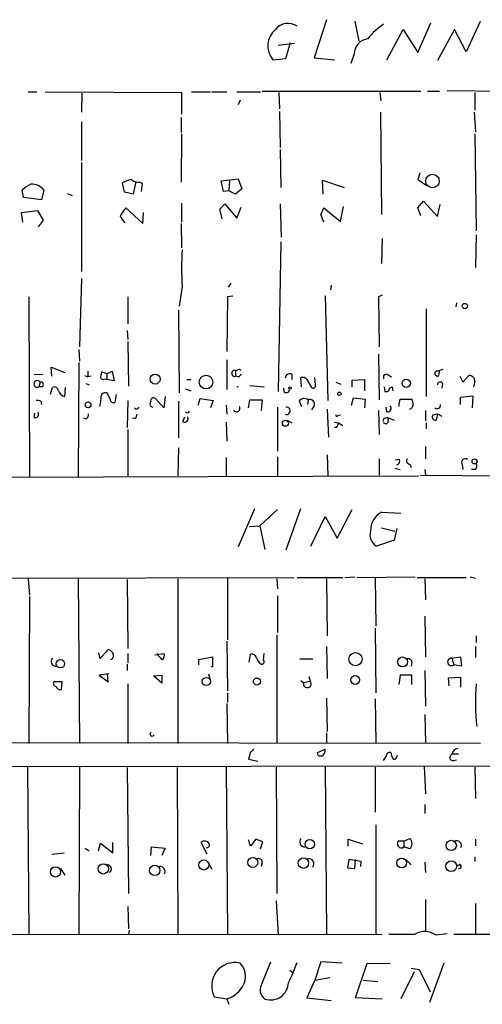
# Model space of a CAD drawing. Extents: x 2 to 744, y 281 to 1225.
# Drawn here: x 78 to 137, y 717 to 844 of the extents above; entities that cross this region are included whole.
import ezdxf

# ---------------------------------------------------------------- set-up
doc = ezdxf.new("R2010")
doc.units = 0
doc.header["$MEASUREMENT"] = 0
doc.layers.add('MAIN', color=5, linetype='CONTINUOUS')

msp = doc.modelspace()

# ---------------------------------------------------------------- linework, layer by layer
at = {"layer": 'MAIN'}
for p, q in [((117.2633, 844.1481), (115.6547, 839.2374)), ((120.904, 843.9787), (121.412, 841.3541)), ((129.032, 839.9147), (130.7253, 843.7247)), ((137.0753, 843.8941), (135.2973, 839.9994)), ((125.0527, 838.9834), (127.1693, 842.8781)), ((127.1693, 842.8781), (129.032, 839.9147)), ((133.7733, 842.8781), (131.572, 838.8987)), ((135.2973, 839.9994), (133.7733, 842.8781)), ((110.998, 840.8461), (113.1147, 841.1001)), ((112.014, 839.1527), (112.6067, 841.1847)), ((120.8193, 839.7454), (120.396, 838.4754)), ((110.3207, 838.9834), (112.014, 839.1527)), ((115.6547, 839.2374), (118.2793, 838.9834)), ((78.74, 834.8347), (79.8407, 834.8347)), ((80.9413, 834.8347), (98.552, 834.7501)), ((85.6827, 834.6654), (85.598, 832.2101)), ((98.552, 834.7501), (98.552, 831.9561)), ((99.822, 834.8347), (102.2773, 834.8347)), ((102.4467, 834.8347), (104.394, 834.8347)), ((105.664, 834.8347), (108.712, 834.8347)), ((108.966, 834.9194), (129.4553, 834.9194)), ((111.0827, 834.7501), (111.1673, 832.6334)), ((124.1213, 834.7501), (124.2907, 833.6494)), ((130.302, 834.9194), (131.826, 834.9194)), ((132.842, 835.0041), (148.7593, 834.8347)), ((136.398, 834.7501), (136.398, 832.4641)), ((106.0873, 833.7341), (105.8333, 833.1414)), ((111.1673, 832.2947), (111.252, 827.6381)), ((124.206, 832.2101), (124.3753, 819.0021)), ((136.3133, 832.2101), (136.4827, 829.6701)), ((85.598, 830.9401), (85.598, 825.9447)), ((98.4673, 831.5327), (98.4673, 829.5854)), ((98.552, 829.4161), (98.4673, 823.1507)), ((136.398, 829.4161), (136.5673, 816.8854)), ((111.252, 827.3841), (111.3367, 822.4734)), ((85.598, 825.6907), (85.598, 811.6361)), ((129.286, 824.3361), (129.032, 823.4894)), ((91.186, 821.8807), (90.932, 823.0661)), ((92.6253, 823.2354), (92.2867, 821.6267)), ((93.218, 823.1507), (93.472, 822.9814)), ((93.472, 822.9814), (93.3027, 821.9654)), ((103.632, 823.3201), (105.8333, 823.5741)), ((103.9707, 821.9654), (103.632, 823.3201)), ((104.7327, 823.3201), (104.648, 822.0501)), ((105.8333, 823.5741), (106.3413, 822.3041)), ((116.84, 821.6267), (116.7553, 823.4047)), ((116.7553, 823.4047), (119.5493, 822.4734)), ((129.032, 823.4894), (130.2173, 822.7274)), ((78.1473, 821.2034), (77.978, 822.1347)), ((80.772, 822.1347), (80.4333, 820.8647)), ((83.82, 821.7114), (84.4127, 821.4574)), ((92.2867, 821.6267), (91.186, 821.8807)), ((104.648, 822.0501), (103.9707, 821.9654)), ((105.4947, 821.6267), (104.648, 822.0501)), ((106.3413, 822.3041), (105.4947, 821.6267)), ((80.4333, 820.8647), (78.1473, 821.2034)), ((98.552, 820.4414), (98.552, 817.9861)), ((103.4627, 819.6794), (104.14, 820.3567)), ((104.14, 820.3567), (105.664, 818.4941)), ((111.252, 820.3567), (111.4213, 816.0387)), ((129.032, 819.8487), (129.794, 820.6954)), ((129.794, 820.6954), (131.572, 818.7481)), ((131.572, 818.7481), (131.9107, 820.2721)), ((77.8933, 819.2561), (79.9253, 819.5101)), ((78.0627, 817.9861), (77.8933, 819.2561)), ((79.9253, 819.5101), (80.6873, 818.2401)), ((91.3553, 819.8487), (93.5567, 817.8167)), ((93.5567, 817.8167), (93.6413, 819.2561)), ((103.8013, 818.4094), (103.4627, 819.6794)), ((105.664, 818.4941), (106.2567, 819.9334)), ((116.5013, 819.0021), (116.9247, 819.8487)), ((116.9247, 817.9861), (116.5013, 819.0021)), ((116.9247, 819.8487), (119.0413, 818.0707)), ((119.0413, 818.0707), (119.4647, 820.0181)), ((129.4553, 818.8327), (129.032, 819.8487)), ((80.6873, 818.2401), (80.01, 817.3934)), ((98.4673, 817.8167), (98.552, 814.6841)), ((111.3367, 815.4461), (110.998, 796.1421)), ((124.46, 815.8694), (124.3753, 812.6521)), ((136.5673, 816.3774), (136.4827, 812.1441)), ((85.598, 810.7047), (85.344, 801.8994)), ((104.902, 810.1121), (104.5633, 809.6041)), ((98.6367, 809.6887), (98.2133, 807.1487)), ((117.856, 809.8581), (117.7713, 809.2654)), ((78.8247, 808.3341), (78.9093, 785.1354)), ((91.6093, 808.3341), (91.6093, 804.8627)), ((104.4787, 808.3341), (104.394, 801.3067)), ((105.156, 808.4187), (104.4787, 808.3341)), ((117.094, 808.5034), (117.4327, 794.9567)), ((124.46, 808.5881), (123.952, 808.3341)), ((123.952, 808.3341), (124.0367, 801.8994)), ((134.0273, 807.5721), (133.9427, 807.0641)), ((98.1287, 806.6407), (98.2133, 795.9727)), ((130.1327, 806.8101), (130.1327, 795.4647)), ((91.5247, 804.0161), (91.6093, 802.8307)), ((91.6093, 802.5767), (91.694, 796.8194)), ((85.2593, 801.5607), (85.344, 800.0367)), ((104.394, 800.2061), (104.394, 796.3961)), ((123.952, 800.9681), (124.0367, 795.0414)), ((81.788, 798.0894), (81.7033, 799.2747)), ((81.7033, 799.2747), (83.4813, 798.5974)), ((85.2593, 799.8674), (85.1747, 785.1354)), ((86.4447, 798.7667), (86.4447, 798.0047)), ((88.9, 798.4281), (88.2227, 798.6821)), ((88.9, 798.4281), (89.5773, 798.7667)), ((89.5773, 798.7667), (89.8313, 797.4967)), ((105.4947, 798.8514), (105.4947, 798.0894)), ((106.0027, 799.0207), (106.172, 798.8514)), ((131.4873, 798.7667), (132.334, 799.0207)), ((80.6873, 798.3434), (79.502, 798.2587)), ((86.0213, 798.1741), (86.4447, 798.0047)), ((86.868, 798.0894), (86.4447, 798.0047)), ((88.646, 797.7507), (88.9, 797.6661)), ((88.9, 798.4281), (88.9, 797.6661)), ((89.8313, 797.4967), (88.9, 797.6661)), ((99.2293, 797.6661), (99.7373, 797.6661)), ((105.8333, 798.0047), (105.4947, 798.0894)), ((112.776, 798.3434), (112.776, 797.6661)), ((114.046, 796.7347), (113.9613, 797.9201)), ((114.7233, 797.6661), (115.316, 796.6501)), ((115.824, 796.9887), (115.7393, 797.9201)), ((120.5653, 797.5814), (122.174, 797.6661)), ((120.5653, 796.7347), (120.5653, 797.5814)), ((122.174, 797.6661), (122.174, 796.2267)), ((125.222, 798.2587), (125.6453, 798.0047)), ((134.4507, 798.0894), (134.874, 797.3274)), ((134.874, 797.3274), (135.636, 798.1741)), ((136.398, 797.4121), (136.2287, 796.7347)), ((80.264, 797.3274), (80.0947, 796.7347)), ((80.518, 796.7347), (80.0947, 796.7347)), ((81.6187, 795.8034), (81.8727, 796.6501)), ((83.4813, 795.4647), (83.566, 796.6501)), ((86.1907, 797.1581), (86.614, 796.9887)), ((99.06, 796.4807), (99.7373, 796.2267)), ((105.8333, 796.7347), (105.664, 796.7347)), ((107.3573, 796.9041), (109.22, 796.7347)), ((118.4487, 797.3274), (119.126, 797.0734)), ((124.714, 796.7347), (124.7987, 796.1421)), ((125.3913, 796.5654), (125.73, 796.7347)), ((125.73, 796.7347), (125.8147, 796.2267)), ((132.2493, 797.1581), (132.1647, 796.5654)), ((80.3487, 794.8721), (80.4333, 794.4487)), ((89.3233, 795.1261), (88.9847, 795.8881)), ((90.0853, 795.7187), (89.916, 794.7027)), ((91.6093, 794.9567), (91.5247, 791.4854)), ((96.266, 794.0254), (95.1653, 795.2107)), ((96.4353, 795.4647), (96.266, 794.0254)), ((98.1287, 794.8721), (98.1287, 790.1307)), ((100.6687, 794.3641), (100.9227, 795.2107)), ((100.9227, 795.2107), (102.616, 794.9567)), ((102.616, 794.9567), (102.2773, 794.0254)), ((107.188, 794.0254), (107.3573, 795.0414)), ((107.3573, 795.0414), (108.966, 795.0414)), ((108.966, 795.0414), (108.7967, 793.6867)), ((113.7073, 794.8721), (114.046, 794.1947)), ((114.8927, 795.0414), (114.808, 794.4487)), ((120.4807, 794.3641), (120.7347, 795.2954)), ((120.7347, 795.2954), (122.2587, 795.1261)), ((122.2587, 795.1261), (122.174, 794.0254)), ((126.5767, 794.1947), (126.746, 795.1261)), ((126.746, 795.1261), (128.27, 795.1261)), ((134.5353, 795.3801), (136.144, 795.5494)), ((134.5353, 794.4487), (134.5353, 795.3801)), ((136.144, 795.5494), (136.0593, 794.0254)), ((92.6253, 793.8561), (92.456, 794.0254)), ((104.3093, 794.3641), (104.394, 793.1787)), ((110.9133, 794.1101), (110.9133, 788.4374)), ((115.6547, 794.2794), (115.316, 793.7714)), ((117.348, 793.8561), (117.5173, 790.2154)), ((123.952, 793.6867), (124.0367, 790.5541)), ((125.0527, 793.5174), (124.968, 794.1101)), ((130.048, 793.6867), (130.048, 792.3321)), ((79.502, 792.7554), (79.5867, 793.3481)), ((86.1907, 792.5861), (85.9367, 792.6707)), ((92.5407, 792.5861), (92.202, 792.6707)), ((98.7213, 792.2474), (98.9753, 792.8401)), ((112.1833, 792.4167), (112.776, 792.0781)), ((118.7027, 793.0094), (119.0413, 793.0941)), ((124.6293, 792.5861), (124.5447, 792.2474)), ((125.1373, 792.7554), (125.984, 792.4167)), ((130.9793, 793.0941), (131.572, 793.2634)), ((131.572, 793.2634), (131.4027, 792.4167)), ((131.572, 793.2634), (132.1647, 792.9247)), ((91.6093, 791.2314), (91.6093, 785.2201)), ((104.3093, 792.1627), (104.394, 789.7074)), ((118.2793, 792.1627), (118.7873, 792.0781)), ((118.5333, 791.4854), (118.2793, 791.4854)), ((118.7873, 792.0781), (119.38, 791.7394)), ((124.968, 791.9087), (124.6293, 792.0781)), ((130.1327, 792.0781), (130.1327, 791.3161)), ((98.1287, 788.8607), (98.044, 785.2201)), ((130.048, 789.0301), (130.048, 787.4214)), ((104.3093, 787.5907), (104.3093, 785.2201)), ((110.9133, 787.6754), (110.9133, 785.2201)), ((117.348, 787.9294), (117.4327, 785.2201)), ((124.0367, 787.4214), (124.0367, 785.3047)), ((126.6613, 787.3367), (126.1533, 787.2521)), ((126.0687, 786.2361), (126.746, 786.0667)), ((128.016, 786.7441), (128.1853, 786.3207)), ((129.9633, 786.0667), (130.048, 785.3047)), ((134.7893, 786.6594), (134.874, 786.0667)), ((136.4827, 786.0667), (135.9747, 786.0667)), ((67.9873, 785.0507), (129.1167, 785.2201)), ((129.3707, 785.3047), (140.716, 785.2201)), ((107.95, 780.9867), (105.8333, 776.0761)), ((110.9133, 780.9021), (108.6273, 778.7854)), ((113.8767, 780.9867), (112.014, 775.6527)), ((118.618, 777.1767), (120.5653, 780.9021)), ((115.2313, 776.1607), (117.094, 779.9707)), ((117.094, 779.9707), (118.618, 777.1767)), ((124.3753, 780.5634), (126.8307, 780.3941)), ((107.2727, 778.7007), (108.6273, 778.7854)), ((108.6273, 778.7854), (109.3047, 775.7374)), ((124.3753, 778.5314), (126.0687, 778.1081)), ((126.3227, 778.4467), (125.984, 776.9227)), ((125.984, 776.9227), (123.698, 776.1607)), ((46.99, 771.9274), (113.03, 772.0967)), ((78.74, 771.9274), (78.9093, 769.8107)), ((85.1747, 771.9274), (85.344, 750.6761)), ((98.044, 771.9274), (98.044, 750.6761)), ((104.4787, 772.0121), (104.4787, 764.0534)), ((110.8287, 771.9274), (110.9133, 770.6574)), ((113.4533, 772.0967), (119.38, 772.0967)), ((117.2633, 771.9274), (117.348, 764.5614)), ((119.634, 772.0967), (120.904, 772.1814)), ((121.158, 772.0967), (128.6933, 772.1814)), ((123.5287, 772.0121), (123.6133, 765.8314)), ((128.9473, 772.0967), (135.2973, 772.0967)), ((129.9633, 771.9274), (130.048, 769.2181)), ((135.8053, 772.1814), (136.4827, 772.0121)), ((91.5247, 771.8427), (91.6093, 762.9527)), ((78.9093, 769.6414), (78.8247, 750.6761)), ((110.9133, 769.7261), (110.9133, 764.9847)), ((129.9633, 767.1014), (130.048, 761.8521)), ((123.5287, 765.5774), (123.6133, 757.1954)), ((110.8287, 764.6461), (110.8287, 750.6761)), ((136.5673, 764.5614), (136.5673, 763.7147)), ((104.394, 763.8841), (104.4787, 757.4494)), ((117.2633, 763.2067), (117.348, 759.0581)), ((136.4827, 763.2067), (136.4827, 761.7674)), ((87.7993, 762.3601), (87.9687, 761.5981)), ((87.9687, 761.5981), (89.0693, 762.7834)), ((91.6093, 762.2754), (91.6093, 761.0901)), ((95.0807, 762.1061), (96.266, 762.2754)), ((95.504, 762.0214), (95.4193, 762.2754)), ((100.7533, 761.5134), (102.5313, 761.8521)), ((102.5313, 761.8521), (102.5313, 760.5821)), ((107.2727, 761.1747), (107.442, 762.1907)), ((109.1353, 761.4287), (109.22, 762.2754)), ((133.4347, 761.6827), (134.5353, 761.8521)), ((134.5353, 761.8521), (134.7047, 760.6667)), ((91.5247, 760.9207), (91.5247, 760.0741)), ((100.7533, 760.8361), (100.7533, 761.5134)), ((102.5313, 760.5821), (102.362, 760.5821)), ((113.792, 761.5981), (115.4853, 761.5981)), ((128.27, 761.1747), (128.1853, 760.6667)), ((133.4347, 761.6827), (133.6887, 760.8361)), ((134.7047, 760.6667), (133.6887, 760.8361)), ((89.154, 759.6507), (87.884, 759.4814)), ((87.884, 759.4814), (89.0693, 758.6347)), ((89.0693, 758.6347), (88.9847, 759.6507)), ((94.9113, 759.3967), (96.012, 759.4814)), ((96.012, 758.4654), (94.9113, 759.3967)), ((96.012, 759.4814), (96.012, 758.4654)), ((102.0233, 759.6507), (102.1927, 759.0581)), ((114.9773, 759.3121), (115.1467, 758.7194)), ((126.746, 759.4814), (126.5767, 758.2961)), ((128.27, 759.4814), (126.746, 759.4814)), ((128.27, 758.2961), (128.27, 759.4814)), ((129.9633, 760.0741), (130.048, 755.5021)), ((133.0113, 759.1427), (134.5353, 759.2274)), ((134.5353, 759.2274), (134.5353, 757.9574)), ((83.1427, 758.6347), (82.042, 758.6347)), ((83.058, 757.6187), (83.1427, 758.6347)), ((91.6093, 758.3807), (91.6093, 750.6761)), ((113.9613, 758.8041), (114.3, 758.5501)), ((114.3, 758.5501), (115.1467, 758.7194)), ((133.096, 758.1267), (133.0113, 759.1427)), ((104.4787, 757.1954), (104.4787, 756.0101)), ((104.394, 755.8407), (104.4787, 750.6761)), ((117.2633, 756.5181), (117.348, 752.2001)), ((123.5287, 756.4334), (123.6133, 750.7607)), ((129.9633, 754.4014), (130.048, 750.7607)), ((117.2633, 752.0307), (117.2633, 750.7607)), ((137.16, 750.6761), (47.0747, 750.7607)), ((107.442, 749.5754), (107.188, 748.6441)), ((116.078, 749.4907), (117.094, 749.9141)), ((116.1627, 749.1521), (116.078, 749.4907)), ((126.3227, 748.8981), (126.4073, 749.1521)), ((133.604, 749.3214), (134.2813, 749.3214)), ((47.0747, 747.6281), (143.9333, 747.7974)), ((107.188, 748.6441), (108.3733, 748.3901)), ((133.6887, 748.4747), (134.0273, 748.5594)), ((78.6553, 747.6281), (78.8247, 726.0381)), ((85.344, 747.6281), (85.2593, 726.0381)), ((91.5247, 747.5434), (91.694, 731.2874)), ((97.9593, 747.5434), (98.044, 726.0381)), ((104.3093, 747.6281), (104.4787, 726.0381)), ((110.744, 747.6281), (110.8287, 731.2874)), ((117.094, 747.7127), (117.2633, 726.0381)), ((123.5287, 747.6281), (123.5287, 741.7861)), ((129.8787, 747.7127), (130.048, 744.1567)), ((136.398, 747.6281), (136.4827, 743.5641)), ((129.9633, 742.8021), (129.9633, 741.6167)), ((123.6133, 740.1774), (123.6133, 726.0381)), ((87.7993, 736.7907), (88.0533, 737.8067)), ((88.0533, 737.8067), (89.662, 736.5367)), ((89.662, 736.5367), (89.662, 737.8914)), ((101.854, 736.3674), (101.092, 737.8914)), ((107.442, 737.3834), (107.188, 738.2301)), ((108.1193, 738.3147), (107.442, 737.3834)), ((109.0507, 737.9761), (108.1193, 738.3147)), ((108.712, 737.0447), (109.0507, 737.9761)), ((120.0573, 737.3834), (120.0573, 738.3147)), ((120.0573, 738.3147), (121.92, 737.7221)), ((127.254, 738.0607), (126.492, 738.0607)), ((127.254, 738.0607), (128.016, 738.3994)), ((127.254, 738.0607), (127.254, 737.2987)), ((136.4827, 738.3147), (136.4827, 737.4681)), ((81.788, 736.3674), (83.3967, 736.5367)), ((86.106, 737.1294), (86.614, 736.7907)), ((94.5727, 736.1981), (94.6573, 737.2987)), ((94.6573, 737.2987), (96.4353, 737.1294)), ((96.4353, 737.1294), (96.012, 736.1981)), ((128.016, 737.0447), (127.254, 737.2987)), ((102.0233, 735.2667), (102.4467, 734.4201)), ((108.966, 735.2667), (108.7967, 734.7587)), ((120.142, 735.6901), (119.9727, 734.5894)), ((121.7507, 735.4361), (120.142, 735.6901)), ((120.904, 734.5047), (120.9887, 735.6901)), ((121.666, 734.7587), (121.7507, 735.4361)), ((127.508, 735.6901), (128.1853, 735.0127)), ((129.9633, 735.3514), (130.048, 733.9967)), ((136.398, 736.0287), (136.398, 735.4361)), ((82.8887, 734.5047), (83.4813, 733.6581)), ((119.9727, 734.5894), (120.904, 734.5047)), ((110.744, 730.3561), (110.998, 725.9534)), ((130.048, 730.5254), (130.048, 726.3767)), ((136.4827, 730.0174), (136.4827, 726.1227)), ((91.6093, 729.5941), (91.694, 726.7154)), ((91.7787, 726.5461), (91.694, 726.0381)), ((124.46, 725.9534), (46.9053, 726.0381)), ((131.318, 725.9534), (132.842, 726.1227)), ((133.6887, 726.0381), (142.0707, 726.0381)), ((108.966, 719.6881), (110.0667, 722.4821)), ((116.5013, 722.4821), (115.7393, 720.1114)), ((119.2953, 722.3127), (116.5013, 722.4821)), ((112.522, 721.3814), (112.9453, 721.0427)), ((120.9887, 717.8254), (122.5127, 722.3127)), ((122.5127, 722.3127), (125.476, 722.2281)), ((126.9153, 717.7407), (128.6087, 721.2121)), ((128.1853, 721.6354), (129.2013, 721.4661)), ((129.2013, 721.4661), (130.6407, 718.5874)), ((132.4187, 722.3127), (130.556, 717.2327)), ((115.7393, 720.1114), (114.7233, 717.8254)), ((115.7393, 720.1114), (117.6867, 720.4501)), ((122.0047, 720.1114), (123.8673, 719.9421)), ((104.394, 717.6561), (102.7853, 717.9101)), ((104.394, 717.6561), (104.648, 716.9787)), ((114.7233, 717.8254), (117.856, 717.4867)), ((124.46, 717.6561), (120.9887, 717.8254))]:
    msp.add_line(p, q, dxfattribs=at)
for centre, radius in [((130.9376, 823.304), 0.8725), ((135.1068, 807.17), 0.3346), ((95.1201, 797.731), 0.6549), ((101.6978, 797.3407), 0.878), ((127.5516, 797.1845), 0.5359), ((112.5431, 796.5866), 0.1496), ((118.9022, 795.8337), 0.2302), ((86.4642, 794.4085), 0.3794), ((111.9489, 792.0313), 0.3917), ((136.3744, 787.0969), 0.3302), ((120.9981, 761.5591), 0.8532), ((127.0743, 761.2054), 0.6314), ((82.8993, 760.9634), 0.545), ((120.9607, 758.8728), 0.5696), ((101.7354, 758.6729), 0.5225), ((108.2623, 758.6696), 0.4535), ((115.0903, 737.6563), 0.61), ((133.3573, 737.4953), 0.6666), ((88.4369, 734.4631), 0.6631), ((101.3997, 734.9755), 0.6514), ((107.734, 735.3037), 0.6437), ((114.2699, 735.2125), 0.6749), ((126.9632, 735.2419), 0.628), ((133.3689, 734.819), 0.7002), ((82.2687, 734.076), 0.6585), ((95.0763, 734.2754), 0.6724)]:
    msp.add_circle(centre, radius, dxfattribs=at)
for centre, radius, start, end in [((112.2794, 841.6173), 2.0529, 55.121619, 142.109105), ((128.9403, 836.8128), 8.003, 122.593531, 142.42761), ((112.4508, 840.7603), 2.7739, 130.228717, 219.834397), ((122.8767, 839.6522), 2.0595, 97.796865, 177.406281), ((80.6738, 819.4166), 3.8282, 114.624302, 134.763998), ((79.174, 820.846), 2.0529, 38.884286, 92.660732), ((92.6113, 820.3422), 3.1999, 100.417271, 121.654071), ((93.105, 824.9985), 1.8513, 234.604076, 273.499497), ((94.8259, 816.6317), 4.7322, 137.171669, 153.433866), ((-120.7581, 648.9626), 271.1024, 38.546887, 38.776053), ((128.3576, 812.0594), 29.8153, 175.439434, 184.560566), ((257.4879, 755.9934), 174.5653, 165.845177, 166.07436), ((105.4015, 798.4704), 0.3922, 76.254272, 283.745728), ((63.4262, 925.9285), 133.8594, 288.316974, 288.54617), ((131.5437, 798.4563), 0.3155, 100.298349, 243.451194), ((131.3603, 798.7245), 0.4827, 322.11877, 15.242626), ((79.8965, 797.1119), 0.4261, 30.387128, 297.719712), ((80.391, 797.031), 0.3225, 293.200924, 113.193924), ((88.4343, 798.0753), 0.3875, 190.497939, 303.11188), ((105.5364, 798.725), 0.7791, 292.400936, 337.599064), ((112.5219, 797.8072), 0.5933, 64.644179, 177.275526), ((114.173, 797.2852), 0.6693, 34.689739, 108.440363), ((124.968, 798.0047), 0.3592, 45, 225), ((131.572, 798.301), 0.2117, 216.85365, 36.896962), ((135.7206, 797.4967), 0.6827, 352.88123, 97.11877), ((82.1266, 796.2097), 0.5083, 1.916286, 119.964367), ((83.7371, 796.6002), 1.164, 198.716701, 257.304609), ((112.0779, 796.3573), 0.38, 146.790906, 18.94991), ((115.5277, 796.8829), 0.3147, 227.717737, 19.650149), ((124.968, 796.5316), 0.4247, 246.507351, 4.565314), ((131.9335, 796.9822), 0.3616, 29.117724, 178.969896), ((79.9255, 794.0255), 0.9465, 63.440363, 100.316217), ((85.0049, 795.253), 3.1471, 340.349605, 5.404257), ((88.6884, 795.4012), 0.57, 58.677654, 164.930019), ((89.7843, 795.1449), 0.4614, 182.33528, 286.58506), ((94.9113, 794.9398), 0.3714, 46.844093, 204.231967), ((114.377, 794.4178), 0.8092, 50.41019, 145.848466), ((115.1185, 794.5052), 0.5818, 337.16348, 112.83652), ((297.6986, 837.1109), 174.5531, 193.917671, 194.146862), ((92.5832, 794.4062), 0.5517, 274.376403, 327.539959), ((94.8615, 794.5094), 0.4009, 136.091601, 265.019114), ((99.3025, 793.629), 0.2669, 204.71218, 354.214633), ((105.6452, 793.9407), 0.4385, 202.711329, 35.393394), ((112.0805, 793.6345), 0.4802, 251.648056, 97.959685), ((125.1471, 793.9636), 0.456, 258.054405, 43.835937), ((127.8632, 794.4127), 0.5772, 285.350887, 3.575715), ((131.5324, 794.3845), 0.4673, 230.208556, 7.896031), ((79.6364, 793.1837), 0.449, 252.578209, 33.682989), ((85.8518, 793.1788), 0.6828, 299.760495, 7.11773), ((91.8377, 793.2381), 0.9588, 317.155503, 356.448267), ((98.9753, 792.5861), 0.4234, 233.132809, 36.867191), ((118.5757, 793.0517), 0.1339, 161.537987, 341.578587), ((167.2058, 665.6784), 133.8593, 108.316987, 108.546184), ((124.6486, 792.4128), 0.5968, 302.358529, 35.03213), ((131.3291, 792.8417), 0.4313, 144.187473, 279.824838), ((117.8318, 792.1368), 0.9573, 317.120783, 356.484521), ((126.238, 787.1251), 0.4733, 280.308095, 26.559637), ((128.0161, 787.1675), 0.4234, 143.151755, 269.986468), ((135.1703, 786.9557), 0.4827, 52.11877, 217.87186), ((136.035, 786.5021), 0.6245, 315.797976, 31.531771), ((125.7046, 778.1346), 2.7687, 118.69221, 180.548397), ((124.5837, 777.63), 1.7156, 163.819277, 238.918257), ((88.7303, 761.6822), 1.1522, 36.039438, 72.889228), ((89.1794, 762.0434), 0.5772, 293.331539, 33.274369), ((-31.2419, 634.7674), 179.6054, 44.885431, 45.114614), ((95.7579, 762.0214), 0.5681, 296.574073, 26.56054), ((107.6013, 761.5799), 0.6312, 17.280921, 104.617437), ((109.4876, 762.0351), 1.3112, 191.780409, 238.202127), ((82.3054, 761.2641), 0.602, 135.948898, 277.184029), ((108.9025, 761.217), 0.3146, 250.349851, 42.282263), ((127.809, 761.1559), 0.4614, 2.33528, 106.58506), ((133.3726, 761.2027), 0.484, 82.628305, 310.769479), ((82.3665, 758.423), 0.3874, 146.880041, 259.51391), ((82.9262, 758.2788), 0.6732, 200.58593, 281.29157), ((114.7741, 758.3807), 0.5035, 160.337755, 42.271393), ((169.2868, 756.132), 32.7967, 176.068438, 185.695157), ((94.7381, 751.8883), 0.281, 126.066357, 336.600617), ((107.1459, 750.2948), 0.778, 292.371723, 337.628278), ((116.5014, 749.7442), 0.6821, 240.229073, 299.763636), ((115.5694, 749.999), 1.527, 326.315136, 356.812677), ((125.4259, 749.0482), 0.4626, 73.057546, 188.140613), ((127.0828, 749.5747), 1.5244, 183.158773, 213.708832), ((133.5617, 748.8557), 0.4016, 108.434949, 288.434949), ((134.3237, 749.1097), 0.898, 98.130102, 171.869898), ((-2.1897, 833.396), 152.626, 326.192707, 326.421911), ((126.0264, 748.9404), 0.2994, 225, 351.875312), ((101.5365, 737.4256), 0.6439, 27.420743, 133.659588), ((101.7936, 737.5648), 0.3516, 266.036311, 26.579628), ((114.4512, 737.9579), 0.6595, 137.974687, 271.572805), ((127.1267, 737.722), 0.7194, 151.913927, 208.079046), ((127.3667, 737.7221), 0.9383, 313.786636, 46.209139), ((134.0355, 737.4763), 0.6405, 335.839543, 114.164119), ((126.9182, 737.7475), 0.5605, 220.507058, 306.804478), ((108.4732, 735.3151), 0.4952, 354.390726, 111.872304), ((114.9581, 735.1083), 0.6831, 320.525255, 102.693476), ((134.2672, 735.1115), 0.184, 212.480746, 355.60607), ((134.3413, 734.8081), 0.3093, 258.813597, 69.28568), ((88.936, 734.4602), 0.5537, 303.147526, 93.72803), ((95.7644, 734.1129), 0.6522, 334.036138, 98.029468), ((129.9391, 723.9334), 2.4458, 55.681626, 120.621856), ((127, 1572.6873), 846.6509, 269.8854085, 270.1145916), ((105.4522, 719.3495), 3.0305, 77.902866, 208.356969), ((96.0793, 728.1396), 18.2983, 332.790229, 341.711003), ((104.2791, 720.5771), 2.5064, 316.171976, 43.826375), ((103.0925, 721.3176), 3.8859, 289.568032, 320.414928), ((110.0797, 718.8295), 1.4062, 142.3698, 236.556282), ((110.0238, 719.8735), 2.3311, 252.032187, 357.521657)]:
    msp.add_arc(centre, radius, start, end, dxfattribs=at)

doc.saveas('drawing.dxf')
